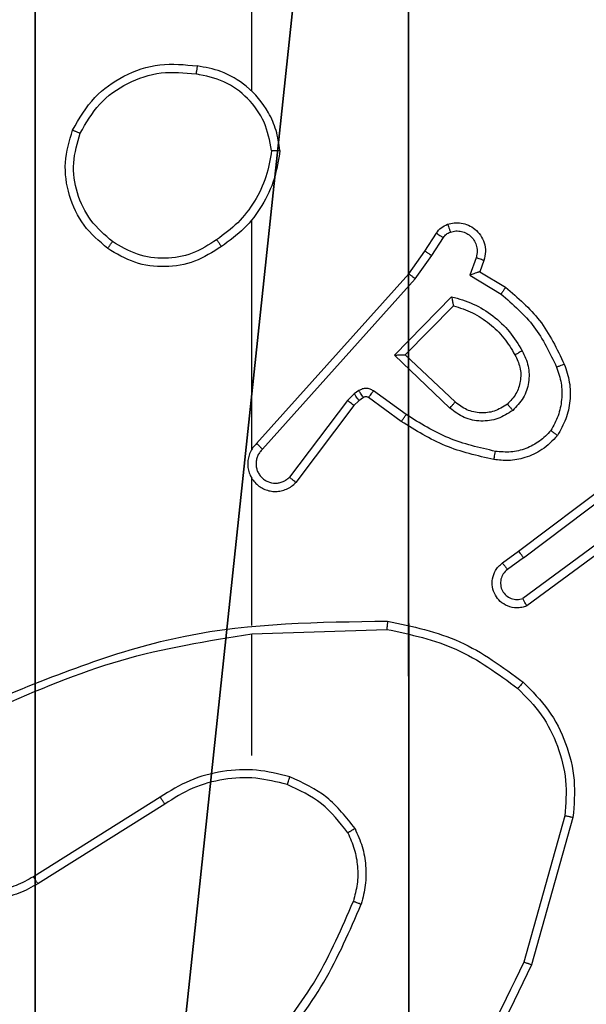
# Model space of a CAD drawing. Units: centimetres. Extents: x -467 to 661, y -1024 to 453.
# Drawn here: x -106 to -105, y -103 to -101 of the extents above; entities that cross this region are included whole.
import ezdxf

# ---------------------------------------------------------------- set-up
doc = ezdxf.new("R2010")
doc.units = ezdxf.units.CM
doc.header["$LTSCALE"] = 2.54
doc.layers.get('0').update_dxf_attribs({"true_color": 0xff5454})
doc.layers.add('VP-EQ', color=7, linetype='Continuous', true_color=0x8a3492)

# ---------------------------------------------------------------- blocks, each defined once
blk = doc.blocks.new('Grupuj_229')
at = {"color": 0}
mesh = blk.add_polyface(dxfattribs=at)
corners = [(69.4, 74), (4.6, 69.4), (4.6, 74), (69.4, 4.6), (69.4, 69.4), (74, 4.6), (74, 69.4), (0, 69.4), (4.6, 4.6), (0, 4.6), (4.6, 0), (69.4, 0)]
mesh.append_faces([[corners[k] for k in face] for face in [(0, 1, 2), (5, 4, 6), (7, 8, 9)]], dxfattribs={"vtx0": -1, "color": 0})
mesh.append_faces([[corners[k] for k in face] for face in [(3, 4, 5), (8, 1, 10), (10, 1, 11), (11, 1, 3)]], dxfattribs={"vtx0": -1, "vtx1": -1, "color": 0})
mesh.append_faces([[corners[k] for k in face] for face in [(1, 0, 3)]], dxfattribs={"vtx0": -1, "vtx1": -1, "vtx2": -1, "color": 0})
mesh.append_faces([[corners[k] for k in face] for face in [(3, 0, 4), (8, 7, 1)]], dxfattribs={"vtx0": -1, "vtx2": -1, "color": 0})
mesh = blk.add_polyface(dxfattribs=at)
corners = [(69.4, 0, 1.5179), (4.6, 4.6, 1.5179), (4.6, 0, 1.5179), (4.6, 69.4, 1.5179), (74, 4.6, 1.5179), (69.4, 69.4, 1.5179), (69.4, 4.6, 1.5179), (74, 69.4, 1.5179), (69.4, 74, 1.5179), (4.6, 74, 1.5179), (0, 69.4, 1.5179), (0, 4.6, 1.5179)]
mesh.append_faces([[corners[k] for k in face] for face in [(0, 1, 2), (5, 4, 7), (3, 8, 9), (1, 10, 11)]], dxfattribs={"vtx0": -1, "color": 0})
mesh.append_faces([[corners[k] for k in face] for face in [(4, 5, 6), (6, 3, 0), (8, 6, 5), (10, 1, 3)]], dxfattribs={"vtx0": -1, "vtx1": -1, "color": 0})
mesh.append_faces([[corners[k] for k in face] for face in [(1, 0, 3), (8, 3, 6)]], dxfattribs={"vtx0": -1, "vtx1": -1, "vtx2": -1, "color": 0})
blk = doc.blocks.new('Grupuj_181')
at = {"color": 18, "true_color": 0x020202, "extrusion": (0, -8.32667e-16, -1), "rotation": 180}
blk.add_blockref('Grupuj_229', (0, 74, -5.5179), dxfattribs=at)
blk = doc.blocks.new('podest_kwadratowy_LOW')
at = {"color": 18, "true_color": 0x020202}
blk.add_blockref('Grupuj_181', (0, -10.3263, 1.7386), dxfattribs=at)
blk = doc.blocks.new('Komponent_46')
at = {"color": 251, "true_color": 0x646464}
mesh = blk.add_polyface(dxfattribs=at)
corners = [(9, 0, 188.2241), (4.95, 0.2576, 188.2241), (4.95, 0, 188.2241), (8.7424, 4.0502, 188.2241), (9, 4.0502, 188.2241), (0, 0, 188.2241), (0.2576, 4.05, 188.2241), (0, 4.05, 188.2241), (4.05, 0, 188.2241), (0.2576, 4.95, 188.2241), (4.0498, 8.7424, 188.2241), (4.05, 0.2576, 188.2241), (4.9498, 8.7424, 188.2241), (4.9498, 9, 188.2241), (9, 9, 188.2241), (8.7424, 4.9502, 188.2241), (9, 4.9502, 188.2241), (0, 9, 188.2241), (0, 4.95, 188.2241), (4.0498, 9, 188.2241)]
mesh.append_faces([[corners[k] for k in face] for face in [(0, 1, 2), (3, 0, 4), (5, 6, 7), (14, 15, 16), (9, 17, 18)]], dxfattribs={"vtx0": -1, "color": 251})
mesh.append_faces([[corners[k] for k in face] for face in [(6, 8, 9), (10, 11, 12), (12, 1, 13), (13, 1, 14), (15, 1, 3), (17, 9, 19), (19, 9, 10)]], dxfattribs={"vtx0": -1, "vtx1": -1, "color": 251})
mesh.append_faces([[corners[k] for k in face] for face in [(1, 0, 3), (9, 8, 10), (14, 1, 15)]], dxfattribs={"vtx0": -1, "vtx1": -1, "vtx2": -1, "color": 251})
mesh.append_faces([[corners[k] for k in face] for face in [(6, 5, 8), (10, 8, 11), (12, 11, 1)]], dxfattribs={"vtx0": -1, "vtx2": -1, "color": 251})
mesh = blk.add_polyface(dxfattribs=at)
corners = [(4.0498, 9, -10), (0, 4.95, -10), (0, 9, -10), (0.2576, 4.95, -10), (0.2576, 4.05, -10), (4.9498, 8.7424, -10), (4.05, 0.2576, -10), (4.0498, 8.7424, -10), (4.95, 0.2576, -10), (0, 0, -10), (0, 4.05, -10), (4.05, 0, -10), (9, 9, -10), (4.9498, 9, -10), (4.95, 0, -10), (8.7424, 4.9502, -10), (9, 4.9502, -10), (8.7424, 4.0502, -10), (9, 0, -10), (9, 4.0502, -10)]
mesh.append_faces([[corners[k] for k in face] for face in [(0, 1, 2), (4, 9, 10), (12, 5, 13), (15, 12, 16), (18, 17, 19)]], dxfattribs={"vtx0": -1, "color": 251})
mesh.append_faces([[corners[k] for k in face] for face in [(1, 0, 3), (3, 0, 4), (5, 6, 7), (6, 5, 8), (9, 4, 11), (7, 4, 0), (11, 7, 6), (8, 12, 14), (14, 17, 18), (17, 14, 15)]], dxfattribs={"vtx0": -1, "vtx1": -1, "color": 251})
mesh.append_faces([[corners[k] for k in face] for face in [(11, 4, 7), (5, 12, 8), (14, 12, 15)]], dxfattribs={"vtx0": -1, "vtx1": -1, "vtx2": -1, "color": 251})
blk = doc.blocks.new('Grupuj_150')
at = {"color": 0}
blk.add_blockref('Komponent_46', (0.3, 0.3), dxfattribs=at)
blk = doc.blocks.new('noga_WOODEN_LOW')
at = {"color": 0}
blk.add_blockref('Grupuj_150', (0, 0), dxfattribs=at)
blk = doc.blocks.new('RC1450_')
at = {"color": 0, "linetype": 'Continuous', "lineweight": 25}
for p, q in [((488.7934, 456.5254), (488.7934, 458.1227)), ((488.7934, 455.661), (488.7934, 456.2152)), ((489.2107, 456.1397), (489.2383, 456.1828)), ((489.2273, 456.1288), (489.2552, 456.1723)), ((489.1717, 456.0851), (489.2107, 456.1397)), ((489.1874, 456.0729), (489.2273, 456.1288)), ((489.334, 456.1237), (489.3187, 456.0814)), ((489.3527, 456.1168), (489.343, 456.0898)), ((488.8053, 455.6756), (489.1717, 456.0851)), ((488.8195, 455.6616), (489.1874, 456.0729)), ((489.3187, 456.0814), (489.3942, 456.0359)), ((489.343, 456.0898), (489.4053, 456.0523)), ((489.1378, 455.8888), (489.275, 456.0296)), ((489.1628, 455.8892), (489.2794, 456.0077)), ((489.2711, 455.7604), (489.1378, 455.8888)), ((489.2837, 455.7757), (489.1628, 455.8892)), ((489.0405, 455.7953), (489.0239, 455.7793)), ((489.0515, 455.8029), (489.0405, 455.7953)), ((489.0628, 455.7862), (489.0519, 455.7786)), ((489.1539, 455.7287), (489.075, 455.7861)), ((489.1657, 455.7451), (489.0868, 455.8024)), ((489.0239, 455.7793), (488.8843, 455.5943)), ((489.0398, 455.7671), (488.8996, 455.5813)), ((489.0519, 455.7786), (489.0398, 455.7671)), ((489.4364, 455.4159), (489.7351, 455.6411)), ((489.4485, 455.3999), (489.7482, 455.626)), ((488.7934, 455.2364), (488.7934, 455.5919)), ((489.674, 455.4696), (489.4466, 455.3014)), ((489.6865, 455.454), (489.4563, 455.2836)), ((489.3976, 455.3874), (489.4364, 455.4159)), ((489.4485, 455.3999), (489.4095, 455.3713)), ((488.7934, 454.9227), (488.7934, 455.2163)), ((488.7935, 455.2161), (489.1189, 455.2271)), ((488.5728, 454.8224), (488.2674, 454.6303)), ((488.5841, 454.8058), (488.2783, 454.6135)), ((489.5482, 454.7773), (489.449, 454.4243)), ((489.5676, 454.7732), (489.4678, 454.418))]:
    blk.add_line(p, q, dxfattribs=at)
for points, knots in [([(488.3617, 456.4315), (488.3778, 456.4593), (488.4086, 456.5122), (488.4844, 456.5658), (488.571, 456.5952), (488.6319, 456.5893), (488.6622, 456.5863)], [0, 0, 0, 0, 0.262746, 0.499965, 0.750409, 1, 1, 1, 1]), ([(488.38, 456.424), (488.3942, 456.4486), (488.4226, 456.4976), (488.4928, 456.5479), (488.5746, 456.5751), (488.631, 456.5696), (488.6592, 456.5669)], [0, 0, 0, 0, 0.250265, 0.500088, 0.750041, 1, 1, 1, 1]), ([(488.6622, 456.5863), (488.6622, 456.5861), (488.6621, 456.5856), (488.6616, 456.5824), (488.661, 456.5787), (488.6605, 456.5752), (488.6599, 456.5712), (488.6595, 456.5684), (488.6592, 456.5669)], [0, 0, 0, 0, 0.219217, 0.458455, 0.585757, 0.718639, 0.85685, 1, 1, 1, 1]), ([(488.8613, 456.3822), (488.8589, 456.3986), (488.8543, 456.4303), (488.83, 456.4855), (488.7863, 456.5377), (488.7241, 456.5749), (488.6815, 456.5828), (488.6622, 456.5863)], [0, 0, 0, 0, 0.160446, 0.310881, 0.580392, 0.810173, 1, 1, 1, 1]), ([(488.8412, 456.3826), (488.8368, 456.4058), (488.828, 456.452), (488.786, 456.5101), (488.7283, 456.5525), (488.6823, 456.5621), (488.6592, 456.5669)], [0, 0, 0, 0, 0.250304, 0.500077, 0.750039, 1, 1, 1, 1]), ([(488.4463, 456.146), (488.4258, 456.1635), (488.385, 456.1986), (488.3504, 456.2729), (488.339, 456.354), (488.3541, 456.4056), (488.3617, 456.4315)], [0, 0, 0, 0, 0.24999, 0.500015, 0.749998, 1, 1, 1, 1]), ([(488.3617, 456.4315), (488.3619, 456.4314), (488.3624, 456.4313), (488.3654, 456.4301), (488.3688, 456.4287), (488.3721, 456.4273), (488.3759, 456.4257), (488.3786, 456.4246), (488.38, 456.424)], [0, 0, 0, 0, 0.216315, 0.454674, 0.582506, 0.715874, 0.855214, 1, 1, 1, 1]), ([(488.4579, 456.1625), (488.4392, 456.1786), (488.402, 456.2109), (488.3699, 456.2786), (488.3594, 456.3529), (488.3731, 456.4003), (488.38, 456.424)], [0, 0, 0, 0, 0.2499525, 0.4999407, 0.7497673, 1, 1, 1, 1]), ([(488.8412, 456.3826), (488.8377, 456.361), (488.8306, 456.3179), (488.8015, 456.2586), (488.7618, 456.2058), (488.7265, 456.18), (488.7088, 456.1671)], [0, 0, 0, 0, 0.249927, 0.500032, 0.750098, 1, 1, 1, 1]), ([(488.8613, 456.3822), (488.8577, 456.359), (488.8506, 456.3126), (488.82, 456.2486), (488.7773, 456.192), (488.7394, 456.1643), (488.7204, 456.1505)], [0, 0, 0, 0, 0.250008, 0.499999, 0.749991, 1, 1, 1, 1]), ([(488.8412, 456.3826), (488.8427, 456.3826), (488.8456, 456.3826), (488.8498, 456.3826), (488.8534, 456.3826), (488.8572, 456.3825), (488.8605, 456.3824), (488.861, 456.3823), (488.8613, 456.3822)], [0, 0, 0, 0, 0.143556, 0.282136, 0.41517, 0.542738, 0.781451, 1, 1, 1, 1]), ([(489.2383, 456.1828), (489.2419, 456.1875), (489.2492, 456.1969), (489.26, 456.2018), (489.2655, 456.2042)], [0, 0, 0, 0, 0.500077, 1, 1, 1, 1]), ([(489.2655, 456.2042), (489.2707, 456.2056), (489.2815, 456.2085), (489.2987, 456.2078), (489.3161, 456.2028), (489.3322, 456.1928), (489.3456, 456.1782), (489.3545, 456.1596), (489.3579, 456.1381), (489.3545, 456.124), (489.3527, 456.1168)], [0, 0, 0, 0, 0.105923, 0.217302, 0.334127, 0.456402, 0.58415, 0.717351, 0.855912, 1, 1, 1, 1]), ([(489.2655, 456.2042), (489.2656, 456.2039), (489.2658, 456.2033), (489.2674, 456.1991), (489.2696, 456.1929), (489.2712, 456.188), (489.2721, 456.1855)], [0, 0, 0, 0, 0.250147, 0.499869, 0.749623, 1, 1, 1, 1]), ([(489.2721, 456.1855), (489.2765, 456.1867), (489.2853, 456.1889), (489.299, 456.1875), (489.3118, 456.1827), (489.3228, 456.1744), (489.3311, 456.1635), (489.336, 456.1506), (489.337, 456.1387), (489.3358, 456.1297), (489.3345, 456.1253), (489.334, 456.1237)], [0, 0, 0, 0, 0.124944, 0.249776, 0.374736, 0.499794, 0.625318, 0.749724, 0.874749, 0.953635, 1, 1, 1, 1]), ([(488.7088, 456.1671), (488.6899, 456.1548), (488.6519, 456.1302), (488.5842, 456.1191), (488.5161, 456.128), (488.4773, 456.151), (488.4579, 456.1625)], [0, 0, 0, 0, 0.250242, 0.500087, 0.750042, 1, 1, 1, 1]), ([(488.7088, 456.1671), (488.7097, 456.1659), (488.7114, 456.1634), (488.7138, 456.16), (488.7159, 456.157), (488.7181, 456.1538), (488.72, 456.1511), (488.7203, 456.1507), (488.7204, 456.1505)], [0, 0, 0, 0, 0.145097, 0.284768, 0.418626, 0.546327, 0.784273, 1, 1, 1, 1]), ([(489.2383, 456.1828), (489.2386, 456.1826), (489.2393, 456.1823), (489.2439, 456.1795), (489.2494, 456.176), (489.2533, 456.1735), (489.2552, 456.1723)], [0, 0, 0, 0, 0.279667, 0.558759, 0.779476, 1, 1, 1, 1]), ([(489.2552, 456.1723), (489.2575, 456.1752), (489.262, 456.181), (489.2687, 456.184), (489.2721, 456.1855)], [0, 0, 0, 0, 0.4999244, 1, 1, 1, 1]), ([(488.4463, 456.146), (488.4464, 456.1462), (488.4468, 456.1468), (488.4494, 456.1506), (488.4533, 456.1561), (488.4563, 456.1603), (488.4579, 456.1625)], [0, 0, 0, 0, 0.25016, 0.499884, 0.749862, 1, 1, 1, 1]), ([(488.7204, 456.1505), (488.6995, 456.1371), (488.6581, 456.1105), (488.5842, 456.0986), (488.51, 456.1079), (488.4675, 456.1333), (488.4463, 456.146)], [0, 0, 0, 0, 0.2519634, 0.4985335, 0.7488644, 1, 1, 1, 1]), ([(489.2107, 456.1397), (489.2109, 456.1396), (489.2113, 456.1394), (489.214, 456.1377), (489.2172, 456.1356), (489.2202, 456.1336), (489.2236, 456.1313), (489.2261, 456.1296), (489.2273, 456.1288)], [0, 0, 0, 0, 0.216746, 0.455007, 0.582538, 0.715968, 0.85531, 1, 1, 1, 1]), ([(489.3527, 456.1168), (489.3524, 456.1169), (489.3519, 456.1172), (489.3476, 456.1188), (489.3414, 456.1211), (489.3364, 456.1229), (489.334, 456.1237)], [0, 0, 0, 0, 0.250414, 0.500127, 0.749833, 1, 1, 1, 1]), ([(489.1717, 456.0851), (489.1719, 456.085), (489.1723, 456.0848), (489.1746, 456.083), (489.1775, 456.0808), (489.1803, 456.0785), (489.1837, 456.0759), (489.1862, 456.0739), (489.1874, 456.0729)], [0, 0, 0, 0, 0.198437, 0.430812, 0.560065, 0.697993, 0.844563, 1, 1, 1, 1]), ([(489.343, 456.0898), (489.3429, 456.0898), (489.3426, 456.0897), (489.341, 456.0892), (489.3384, 456.0883), (489.3343, 456.0869), (489.3277, 456.0847), (489.3221, 456.0826), (489.3187, 456.0814)], [0, 0, 0, 0, 0.111183, 0.229711, 0.358028, 0.497664, 0.70277, 1, 1, 1, 1]), ([(489.4053, 456.0523), (489.4051, 456.0521), (489.4049, 456.0517), (489.4032, 456.0492), (489.4011, 456.0462), (489.3991, 456.0432), (489.3968, 456.0398), (489.3951, 456.0372), (489.3942, 456.0359)], [0, 0, 0, 0, 0.206812, 0.441708, 0.570262, 0.705856, 0.849412, 1, 1, 1, 1]), ([(489.4053, 456.0523), (489.4345, 456.0272), (489.4947, 455.9753), (489.5289, 455.9036), (489.5466, 455.8667)], [0, 0, 0, 0, 0.485361, 1, 1, 1, 1]), ([(489.275, 456.0296), (489.2928, 456.0245), (489.3283, 456.0142), (489.3755, 455.9844), (489.4166, 455.9465), (489.4357, 455.9148), (489.4453, 455.899)], [0, 0, 0, 0, 0.249906, 0.499979, 0.750051, 1, 1, 1, 1]), ([(489.275, 456.0296), (489.2754, 456.0276), (489.2761, 456.0242), (489.2771, 456.019), (489.2781, 456.0148), (489.2787, 456.0114), (489.2791, 456.0093), (489.2794, 456.008), (489.2794, 456.0078), (489.2794, 456.0077)], [0, 0, 0, 0, 0.177334, 0.320235, 0.501007, 0.636515, 0.764482, 0.885071, 1, 1, 1, 1]), ([(489.3942, 456.0359), (489.4227, 456.0112), (489.4796, 455.9616), (489.512, 455.8935), (489.5282, 455.8594)], [0, 0, 0, 0, 0.500015, 1, 1, 1, 1]), ([(489.2794, 456.0077), (489.295, 456.0027), (489.3261, 455.9926), (489.3672, 455.9654), (489.4028, 455.9312), (489.4194, 455.903), (489.4277, 455.889)], [0, 0, 0, 0, 0.249996, 0.500018, 0.749999, 1, 1, 1, 1]), ([(489.1378, 455.8888), (489.1414, 455.8889), (489.1473, 455.8889), (489.1541, 455.8892), (489.1581, 455.8892), (489.1608, 455.8892), (489.1624, 455.8893), (489.1627, 455.8892), (489.1628, 455.8892)], [0, 0, 0, 0, 0.308421, 0.501673, 0.641276, 0.769753, 0.888794, 1, 1, 1, 1]), ([(489.4277, 455.889), (489.4325, 455.8793), (489.4423, 455.8593), (489.4423, 455.8259), (489.4319, 455.7941), (489.4171, 455.7785), (489.4095, 455.7705)], [0, 0, 0, 0, 0.246859, 0.507829, 0.749934, 1, 1, 1, 1]), ([(489.4453, 455.899), (489.4509, 455.887), (489.4623, 455.863), (489.4625, 455.8226), (489.4499, 455.7841), (489.4316, 455.7649), (489.4224, 455.7553)], [0, 0, 0, 0, 0.249938, 0.499911, 0.74966, 1, 1, 1, 1]), ([(489.4453, 455.899), (489.4436, 455.8981), (489.4404, 455.8963), (489.4363, 455.8939), (489.433, 455.892), (489.4301, 455.8903), (489.4281, 455.8892), (489.4278, 455.889), (489.4277, 455.889)], [0, 0, 0, 0, 0.180264, 0.344899, 0.49338, 0.625947, 0.844489, 1, 1, 1, 1]), ([(489.5282, 455.8594), (489.5324, 455.8467), (489.5409, 455.8214), (489.5413, 455.7811), (489.5335, 455.7416), (489.5205, 455.7182), (489.514, 455.7066)], [0, 0, 0, 0, 0.249866, 0.500029, 0.750128, 1, 1, 1, 1]), ([(489.5466, 455.8667), (489.5463, 455.8666), (489.5457, 455.8665), (489.5415, 455.8648), (489.5354, 455.8623), (489.5306, 455.8604), (489.5282, 455.8594)], [0, 0, 0, 0, 0.250127, 0.500083, 0.749897, 1, 1, 1, 1]), ([(489.5466, 455.8667), (489.5514, 455.8524), (489.5611, 455.8239), (489.5616, 455.7784), (489.5524, 455.7338), (489.5375, 455.7076), (489.53, 455.6946)], [0, 0, 0, 0, 0.249978, 0.499962, 0.75, 1, 1, 1, 1]), ([(489.0519, 455.7786), (489.0517, 455.779), (489.0512, 455.7796), (489.0482, 455.7841), (489.0445, 455.7896), (489.0418, 455.7934), (489.0405, 455.7953)], [0, 0, 0, 0, 0.279656, 0.558825, 0.779317, 1, 1, 1, 1]), ([(489.0868, 455.8024), (489.0841, 455.8041), (489.0787, 455.8073), (489.0692, 455.8087), (489.0597, 455.8075), (489.0542, 455.8044), (489.0515, 455.8029)], [0, 0, 0, 0, 0.249969, 0.500018, 0.749875, 1, 1, 1, 1]), ([(489.0628, 455.7862), (489.0626, 455.7866), (489.0622, 455.7872), (489.0592, 455.7917), (489.0554, 455.7971), (489.0528, 455.801), (489.0515, 455.8029)], [0, 0, 0, 0, 0.279686, 0.558885, 0.7794, 1, 1, 1, 1]), ([(489.075, 455.7861), (489.0741, 455.7866), (489.0723, 455.7877), (489.0691, 455.7882), (489.0658, 455.7879), (489.0638, 455.7868), (489.0628, 455.7862)], [0, 0, 0, 0, 0.237547, 0.48354, 0.737626, 1, 1, 1, 1]), ([(489.075, 455.7861), (489.0752, 455.7864), (489.0756, 455.7871), (489.0788, 455.7914), (489.0827, 455.7968), (489.0854, 455.8006), (489.0868, 455.8024)], [0, 0, 0, 0, 0.279661, 0.559151, 0.779682, 1, 1, 1, 1]), ([(489.0398, 455.7671), (489.0395, 455.7673), (489.0389, 455.7678), (489.0347, 455.7711), (489.0294, 455.7751), (489.0257, 455.7779), (489.0239, 455.7793)], [0, 0, 0, 0, 0.279628, 0.558986, 0.779465, 1, 1, 1, 1]), ([(489.2711, 455.7604), (489.2722, 455.7617), (489.2743, 455.7643), (489.2771, 455.7677), (489.2794, 455.7706), (489.2816, 455.7733), (489.2834, 455.7753), (489.2836, 455.7756), (489.2837, 455.7757)], [0, 0, 0, 0, 0.165316, 0.319452, 0.461837, 0.592397, 0.818906, 1, 1, 1, 1]), ([(489.4095, 455.7705), (489.3992, 455.7639), (489.3797, 455.7515), (489.3448, 455.7477), (489.311, 455.7546), (489.2927, 455.7687), (489.2837, 455.7757)], [0, 0, 0, 0, 0.265185, 0.499972, 0.752732, 1, 1, 1, 1]), ([(489.4095, 455.7705), (489.4097, 455.7703), (489.4101, 455.7698), (489.4131, 455.7664), (489.4174, 455.7613), (489.4207, 455.7573), (489.4224, 455.7553)], [0, 0, 0, 0, 0.250245, 0.500091, 0.749762, 1, 1, 1, 1]), ([(489.1539, 455.7287), (489.1541, 455.7289), (489.1545, 455.7295), (489.1571, 455.7332), (489.1611, 455.7387), (489.1641, 455.743), (489.1657, 455.7451)], [0, 0, 0, 0, 0.25014, 0.499842, 0.749571, 1, 1, 1, 1]), ([(489.3805, 455.6565), (489.3422, 455.6653), (489.2656, 455.6827), (489.199, 455.7243), (489.1657, 455.7451)], [0, 0, 0, 0, 0.500002, 1, 1, 1, 1]), ([(489.4224, 455.7553), (489.4108, 455.7478), (489.3876, 455.7327), (489.3457, 455.7274), (489.3044, 455.7356), (489.2822, 455.7521), (489.2711, 455.7604)], [0, 0, 0, 0, 0.250321, 0.500102, 0.750065, 1, 1, 1, 1]), ([(489.377, 455.6367), (489.3372, 455.6457), (489.2577, 455.6638), (489.1885, 455.7071), (489.1539, 455.7287)], [0, 0, 0, 0, 0.500214, 1, 1, 1, 1]), ([(489.53, 455.6946), (489.5183, 455.6824), (489.496, 455.6592), (489.4539, 455.6404), (489.4139, 455.6327), (489.3887, 455.6354), (489.377, 455.6367)], [0, 0, 0, 0, 0.294167, 0.558918, 0.794218, 1, 1, 1, 1]), ([(489.514, 455.7066), (489.5054, 455.6975), (489.4882, 455.6795), (489.4546, 455.6621), (489.4178, 455.6531), (489.3929, 455.6554), (489.3805, 455.6565)], [0, 0, 0, 0, 0.2500057, 0.5000036, 0.7499544, 1, 1, 1, 1]), ([(489.53, 455.6946), (489.5298, 455.6947), (489.5294, 455.6951), (489.5267, 455.6972), (489.5236, 455.6995), (489.5207, 455.7017), (489.5175, 455.7041), (489.5152, 455.7057), (489.514, 455.7066)], [0, 0, 0, 0, 0.227204, 0.469059, 0.595904, 0.726685, 0.861551, 1, 1, 1, 1]), ([(488.8053, 455.6756), (488.8022, 455.6723), (488.796, 455.6659), (488.7893, 455.6541), (488.785, 455.6413), (488.7833, 455.6279), (488.7844, 455.6144), (488.7882, 455.6014), (488.7944, 455.5895), (488.8057, 455.5757), (488.8208, 455.5656), (488.8378, 455.5605), (488.8512, 455.5593), (488.8647, 455.5608), (488.8776, 455.565), (488.8897, 455.5717), (488.8963, 455.5781), (488.8996, 455.5813)], [0, 0, 0, 0, 0.062528, 0.125051, 0.187553, 0.250122, 0.31265, 0.375159, 0.437688, 0.500206, 0.622259, 0.684192, 0.746527, 0.809295, 0.872457, 0.936026, 1, 1, 1, 1]), ([(488.8053, 455.6756), (488.8055, 455.6754), (488.8059, 455.6751), (488.8082, 455.6727), (488.8109, 455.6701), (488.8135, 455.6676), (488.8164, 455.6647), (488.8185, 455.6626), (488.8195, 455.6616)], [0, 0, 0, 0, 0.219625, 0.458933, 0.586335, 0.719234, 0.857145, 1, 1, 1, 1]), ([(488.8195, 455.6616), (488.8173, 455.6594), (488.8128, 455.6549), (488.808, 455.6467), (488.8048, 455.6378), (488.8035, 455.6285), (488.8041, 455.619), (488.8065, 455.6099), (488.8108, 455.6014), (488.8166, 455.594), (488.8238, 455.5878), (488.8348, 455.5818), (488.8475, 455.5792), (488.86, 455.5805), (488.869, 455.5834), (488.8773, 455.5879), (488.8819, 455.5922), (488.8843, 455.5943)], [0, 0, 0, 0, 0.062567, 0.125067, 0.187631, 0.250209, 0.312677, 0.375207, 0.437716, 0.50032, 0.562838, 0.625353, 0.749818, 0.812294, 0.874839, 0.937473, 1, 1, 1, 1]), ([(489.377, 455.6367), (489.3771, 455.637), (489.3772, 455.6376), (489.378, 455.6422), (489.3792, 455.6488), (489.3801, 455.6539), (489.3805, 455.6565)], [0, 0, 0, 0, 0.250233, 0.500031, 0.74981, 1, 1, 1, 1]), ([(488.7904, 455.5981), (488.7906, 455.5976), (488.7912, 455.5953), (488.7925, 455.5934), (488.7934, 455.5919)], [0, 0, 0, 0, 0.258573, 1, 1, 1, 1]), ([(488.8996, 455.5813), (488.8995, 455.5813), (488.8994, 455.5815), (488.8981, 455.5825), (488.8953, 455.585), (488.8902, 455.5893), (488.8862, 455.5926), (488.8843, 455.5943)], [0, 0, 0, 0, 0.128592, 0.256676, 0.507842, 0.755415, 1, 1, 1, 1]), ([(489.4485, 455.3999), (489.4469, 455.402), (489.4438, 455.4062), (489.4398, 455.4115), (489.437, 455.4152), (489.4366, 455.4156), (489.4364, 455.4159)], [0, 0, 0, 0, 0.250147, 0.500093, 0.749671, 1, 1, 1, 1]), ([(489.4563, 455.2836), (489.4523, 455.2822), (489.4445, 455.2795), (489.4285, 455.2782), (489.4099, 455.282), (489.3921, 455.2934), (489.3792, 455.3096), (489.3726, 455.3288), (489.3727, 455.3498), (489.3788, 455.3665), (489.3877, 455.3792), (489.3942, 455.3846), (489.3976, 455.3874)], [0, 0, 0, 0, 0.072727, 0.142627, 0.273141, 0.392232, 0.4999, 0.62356, 0.735224, 0.854975, 0.92438, 1, 1, 1, 1]), ([(489.3976, 455.3874), (489.3978, 455.3872), (489.3982, 455.3867), (489.4009, 455.383), (489.4049, 455.3777), (489.408, 455.3735), (489.4095, 455.3713)], [0, 0, 0, 0, 0.249941, 0.499973, 0.749871, 1, 1, 1, 1]), ([(489.4095, 455.3713), (489.4059, 455.3681), (489.3988, 455.3617), (489.3932, 455.3481), (489.3925, 455.3337), (489.3969, 455.3198), (489.4059, 455.3084), (489.4183, 455.3009), (489.4327, 455.2979), (489.442, 455.3002), (489.4466, 455.3014)], [0, 0, 0, 0, 0.125102, 0.250103, 0.375107, 0.499997, 0.625049, 0.750003, 0.874992, 1, 1, 1, 1]), ([(489.4563, 455.2836), (489.4563, 455.2837), (489.4562, 455.2839), (489.4556, 455.2851), (489.4546, 455.2868), (489.4529, 455.2898), (489.4502, 455.2947), (489.4478, 455.2992), (489.4466, 455.3014)], [0, 0, 0, 0, 0.1317503, 0.261974, 0.3902406, 0.5162851, 0.7617359, 1, 1, 1, 1]), ([(488.1688, 455.0551), (488.3214, 455.117), (488.6267, 455.2409), (488.956, 455.2449), (489.1207, 455.247)], [0, 0, 0, 0, 0.500002, 1, 1, 1, 1]), ([(489.1207, 455.247), (489.1207, 455.2468), (489.1207, 455.2463), (489.1204, 455.2433), (489.1201, 455.2396), (489.1197, 455.236), (489.1193, 455.2317), (489.119, 455.2287), (489.1189, 455.2271)], [0, 0, 0, 0, 0.2048538, 0.4391744, 0.5677778, 0.7042022, 0.8483259, 1, 1, 1, 1]), ([(489.1207, 455.247), (489.1806, 455.2343), (489.3002, 455.209), (489.3984, 455.1361), (489.4475, 455.0996)], [0, 0, 0, 0, 0.5000139, 1, 1, 1, 1]), ([(488.1773, 455.0373), (488.2763, 455.0799), (488.4742, 455.1651), (488.687, 455.1992), (488.7934, 455.2163)], [0, 0, 0, 0, 0.499993, 1, 1, 1, 1]), ([(489.1189, 455.2271), (489.1766, 455.2147), (489.2921, 455.1899), (489.3871, 455.1196), (489.4345, 455.0845)], [0, 0, 0, 0, 0.5000031, 1, 1, 1, 1]), ([(489.4475, 455.0996), (489.4472, 455.0993), (489.4468, 455.0987), (489.4433, 455.0947), (489.439, 455.0897), (489.436, 455.0862), (489.4345, 455.0845)], [0, 0, 0, 0, 0.279812, 0.559101, 0.779656, 1, 1, 1, 1]), ([(489.4475, 455.0996), (489.469, 455.0781), (489.5119, 455.0352), (489.5529, 454.953), (489.5749, 454.8639), (489.5701, 454.8034), (489.5676, 454.7732)], [0, 0, 0, 0, 0.250001, 0.499999, 0.750002, 1, 1, 1, 1]), ([(489.4345, 455.0845), (489.4546, 455.0642), (489.4947, 455.0236), (489.5328, 454.9462), (489.5543, 454.8627), (489.5502, 454.8058), (489.5482, 454.7773)], [0, 0, 0, 0, 0.249858, 0.499986, 0.750153, 1, 1, 1, 1]), ([(488.2783, 454.6135), (488.2633, 454.6051), (488.2333, 454.5884), (488.1827, 454.5767), (488.1311, 454.5756), (488.0811, 454.5859), (488.0348, 454.6066), (487.9937, 454.6368), (487.9594, 454.6764), (487.9355, 454.7217), (487.9221, 454.7699), (487.919, 454.8192), (487.9268, 454.8699), (487.9508, 454.9309), (487.9927, 454.9814), (488.0514, 455.0209), (488.0899, 455.0311), (488.1132, 455.0372)], [0, 0, 0, 0, 0.062546, 0.125092, 0.187632, 0.250179, 0.310209, 0.371913, 0.435281, 0.500314, 0.557565, 0.617261, 0.679391, 0.743964, 0.855299, 0.912922, 1, 1, 1, 1]), ([(488.2674, 454.6303), (488.2537, 454.6227), (488.2263, 454.6074), (488.1801, 454.5966), (488.1329, 454.5956), (488.0866, 454.6051), (488.0435, 454.6245), (488.0058, 454.653), (487.9751, 454.689), (487.9533, 454.7309), (487.941, 454.7765), (487.9392, 454.8237), (487.9477, 454.8702), (487.9663, 454.9137), (487.994, 454.952), (488.0293, 454.9832), (488.0707, 455.0066), (488.1012, 455.0139), (488.1164, 455.0176)], [0, 0, 0, 0, 0.062509, 0.125016, 0.187507, 0.250018, 0.312499, 0.37501, 0.437505, 0.500013, 0.562508, 0.625003, 0.687509, 0.74999, 0.812498, 0.875004, 0.937503, 1, 1, 1, 1]), ([(488.8855, 454.8715), (488.8588, 454.8782), (488.8056, 454.8915), (488.7229, 454.8866), (488.6427, 454.8659), (488.5961, 454.8369), (488.5728, 454.8224)], [0, 0, 0, 0, 0.249924, 0.499985, 0.750058, 1, 1, 1, 1]), ([(488.8789, 454.8526), (488.8538, 454.859), (488.8036, 454.8717), (488.7254, 454.8675), (488.6498, 454.8473), (488.606, 454.8196), (488.5841, 454.8058)], [0, 0, 0, 0, 0.250007, 0.499995, 0.749982, 1, 1, 1, 1]), ([(488.8789, 454.8526), (488.8791, 454.8529), (488.8793, 454.8534), (488.8808, 454.8578), (488.8829, 454.8641), (488.8846, 454.869), (488.8855, 454.8715)], [0, 0, 0, 0, 0.250273, 0.50023, 0.749995, 1, 1, 1, 1]), ([(489.0423, 454.7465), (489.0212, 454.7736), (488.9791, 454.828), (488.9167, 454.857), (488.8855, 454.8715)], [0, 0, 0, 0, 0.499999, 1, 1, 1, 1]), ([(489.0249, 454.7364), (489.0053, 454.7617), (488.9661, 454.8123), (488.908, 454.8391), (488.8789, 454.8526)], [0, 0, 0, 0, 0.500009, 1, 1, 1, 1]), ([(488.5841, 454.8058), (488.584, 454.806), (488.5837, 454.8063), (488.5821, 454.8087), (488.58, 454.8117), (488.578, 454.8147), (488.5755, 454.8183), (488.5738, 454.821), (488.5728, 454.8224)], [0, 0, 0, 0, 0.19505, 0.426434, 0.555631, 0.694465, 0.842574, 1, 1, 1, 1]), ([(489.5676, 454.7732), (489.5674, 454.7732), (489.567, 454.7733), (489.5641, 454.7739), (489.5605, 454.7747), (489.557, 454.7754), (489.5528, 454.7763), (489.5498, 454.777), (489.5482, 454.7773)], [0, 0, 0, 0, 0.201835, 0.435233, 0.564164, 0.701272, 0.846629, 1, 1, 1, 1]), ([(489.0423, 454.7465), (489.0407, 454.7456), (489.0378, 454.7439), (489.0339, 454.7416), (489.0307, 454.7398), (489.0276, 454.738), (489.0254, 454.7367), (489.0251, 454.7365), (489.0249, 454.7364)], [0, 0, 0, 0, 0.167228, 0.322597, 0.465527, 0.596396, 0.822018, 1, 1, 1, 1]), ([(489.0423, 454.7465), (489.0486, 454.7322), (489.0614, 454.7036), (489.0691, 454.6571), (489.0691, 454.6099), (489.0612, 454.5797), (489.0572, 454.5645)], [0, 0, 0, 0, 0.2499183, 0.5000205, 0.7500345, 1, 1, 1, 1]), ([(489.0249, 454.7364), (489.0307, 454.7234), (489.0423, 454.6975), (489.0494, 454.6552), (489.0492, 454.6124), (489.0419, 454.585), (489.0383, 454.5712)], [0, 0, 0, 0, 0.249979, 0.500011, 0.749998, 1, 1, 1, 1]), ([(488.2783, 454.6135), (488.2781, 454.6137), (488.2777, 454.6142), (488.2753, 454.6181), (488.2717, 454.6237), (488.2688, 454.6281), (488.2674, 454.6303)], [0, 0, 0, 0, 0.250165, 0.500092, 0.749925, 1, 1, 1, 1]), ([(488.8304, 454.2185), (488.8722, 454.2722), (488.9568, 454.3807), (489.0109, 454.5073), (489.0383, 454.5712)], [0, 0, 0, 0, 0.494684, 1, 1, 1, 1]), ([(488.8456, 454.2054), (488.8886, 454.2607), (488.9746, 454.3713), (489.0297, 454.5001), (489.0572, 454.5645)], [0, 0, 0, 0, 0.500007, 1, 1, 1, 1]), ([(489.0383, 454.5712), (489.0384, 454.5712), (489.0388, 454.571), (489.0413, 454.5701), (489.0446, 454.569), (489.0481, 454.5677), (489.0524, 454.5662), (489.0556, 454.5651), (489.0572, 454.5645)], [0, 0, 0, 0, 0.181395, 0.408267, 0.538668, 0.681092, 0.834722, 1, 1, 1, 1]), ([(489.449, 454.4243), (489.3929, 454.3074), (489.2809, 454.0737), (489.087, 453.9017), (488.9901, 453.8157)], [0, 0, 0, 0, 0.499984, 1, 1, 1, 1]), ([(489.4678, 454.418), (489.4123, 454.3012), (489.2996, 454.0645), (489.1038, 453.8902), (489.0045, 453.8018)], [0, 0, 0, 0, 0.4932663, 1, 1, 1, 1]), ([(489.4678, 454.418), (489.4676, 454.418), (489.4672, 454.4181), (489.4644, 454.4191), (489.4609, 454.4202), (489.4575, 454.4214), (489.4534, 454.4228), (489.4505, 454.4238), (489.449, 454.4243)], [0, 0, 0, 0, 0.201099, 0.43417, 0.563172, 0.700533, 0.846362, 1, 1, 1, 1])]:
    blk.add_open_spline(points, degree=3, knots=knots, dxfattribs=at)
blk = doc.blocks.new('RC1450_2D')
at = {"layer": 'VP-EQ', "color": 0}
blk.add_blockref('RC1450_', (0, 0), dxfattribs=at)

msp = doc.modelspace()

# ---------------------------------------------------------------- block references
at = {"color": 0}
for name, p in [('podest_kwadratowy_LOW', (-105.8858, -92.0254, 113.3436)), ('noga_WOODEN_LOW', (-110.7358, -107.0886, 10.6))]:
    msp.add_blockref(name, p, dxfattribs=at)
at = {"layer": 'VP-EQ', "color": 0}
msp.add_blockref('RC1450_2D', (-594.6575, -557.4023), dxfattribs=at)

doc.saveas('drawing.dxf')
